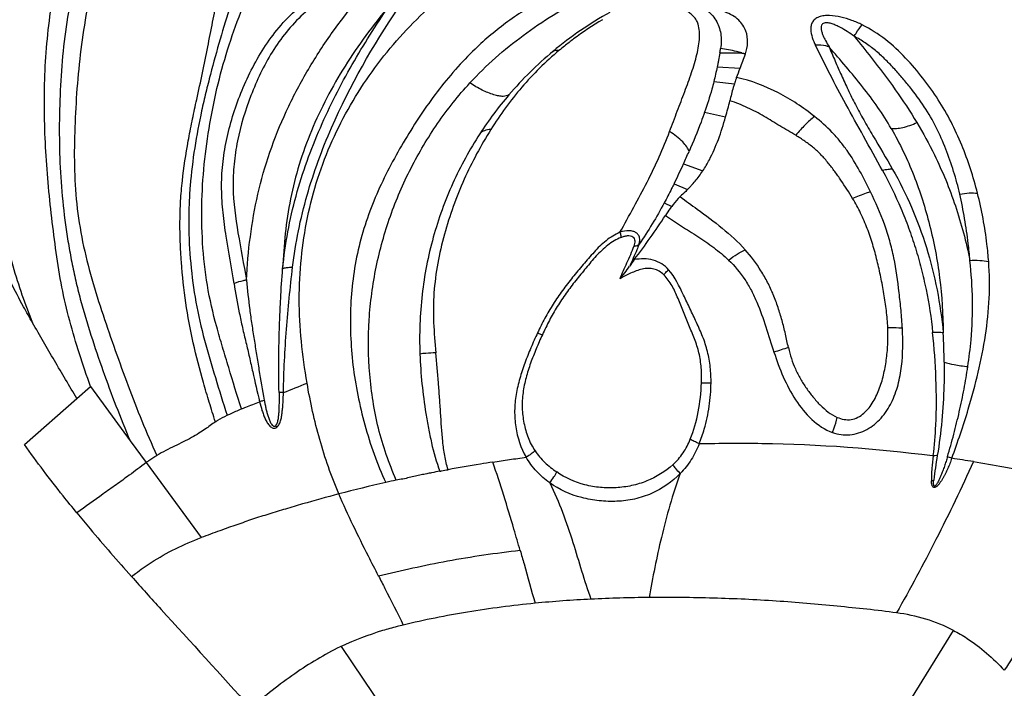
# Model space of a CAD drawing. Units: millimetres. Extents: x 0 to 297, y 0 to 210.
# Drawn here: x 54 to 79, y 146 to 164 of the extents above; entities that cross this region are included whole.
import ezdxf

# ---------------------------------------------------------------- set-up
doc = ezdxf.new("R2010")
doc.units = ezdxf.units.MM
doc.header["$LTSCALE"] = 16.335
doc.layers.get('0').update_dxf_attribs({"linetype": 'CONTINUOUS'})

msp = doc.modelspace()

# ---------------------------------------------------------------- linework, layer by layer
at = {"color": 7, "linetype": 'Continuous'}
for p, q in [((71.5381, 162.6958), (72.1019, 162.6916)), ((72.1416, 162.6804), (72.1018, 162.6807)), ((71.4693, 162.3313), (72.0612, 162.3014)), ((71.3843, 161.9577), (71.9129, 161.901)), ((58.0854, 161.4339), (58.0996, 161.4983)), ((71.147, 161.17), (71.6873, 161.0466)), ((70.6044, 159.8419), (71.1008, 159.664)), ((70.3614, 159.3283), (70.7096, 159.1859)), ((70.3617, 159.3282), (70.3695, 159.3441)), ((70.1101, 158.8396), (70.301, 158.7494)), ((55.0209, 153.814), (55.3723, 154.1218)), ((55.3723, 154.122), (56.3903, 152.7336)), ((53.6754, 152.635), (55.0209, 153.8141)), ((56.3903, 152.7336), (56.8014, 152.1725)), ((77.0214, 152.3475), (77.0026, 152.35)), ((56.8014, 152.1725), (58.2138, 150.2461)), ((56.4245, 149.246), (56.527, 149.3241)), ((74.2418, 142.5395), (77.5403, 147.8623)), ((61.8139, 147.4524), (64.9451, 142.7863))]:
    msp.add_line(p, q, dxfattribs=at)
for centre, radius, start, end in [((73.2948, 155.4891), 9.4327, 119.06112, 129.83824), ((73.3817, 155.3854), 9.5679, 129.84005, 139.35635), ((73.2153, 155.7528), 9.0983, 128.53527, 129.67835), ((52.1698, 166.0705), 19.6601, 350.11609, 350.44891), ((53.9669, 169.1243), 19.3379, 339.33952, 340.48663), ((53.8564, 169.1665), 19.4562, 338.57555, 339.33808), ((73.2337, 155.5114), 9.3736, 139.3515, 147.0111), ((63.0976, 163.5009), 8.9335, 344.05393, 346.80011), ((49.6455, 169.3584), 23.0187, 335.5794, 336.44799), ((54.2493, 167.2712), 17.9638, 333.81426, 335.57041), ((53.9044, 169.123), 19.3928, 322.74614, 326.84884), ((71.763, 155.5505), 3.038, 142.86235, 146.75041), ((59.8163, 154.542), 17.4869, 0.6945, 3.15054), ((94.1774, 87.6762), 70.6051, 107.200075, 107.51394), ((46.3193, 189.9303), 38.5912, 291.28293, 292.25362), ((60.2618, 139.0468), 14.9243, 89.75028, 90.18618), ((60.815, 153.4718), 0.7679, 206.75022, 210.76262), ((69.9699, 132.2317), 21.4166, 69.42167, 69.73817), ((72.4145, 117.2404), 35.4081, 80.83882, 81.74637), ((71.4828, 114.1778), 38.4403, 102.81835, 104.66419), ((71.6181, 113.6077), 39.0261, 102.41644, 102.82624), ((76.5543, 153.1423), 1.4973, 286.29244, 288.64468), ((69.9529, 113.8492), 34.8579, 90.3845, 92.83658), ((65.7726, 138.1031), 10.1769, 103.45116, 104.3815), ((64.6154, 141.4719), 6.6042, 115.10273, 115.36718)]:
    msp.add_arc(centre, radius, start, end, dxfattribs=at)
for points, knots in [([(59.2458, 153.5488), (59.1343, 153.9024), (58.975, 154.4327), (58.7622, 155.1367), (58.559, 155.8354), (58.3494, 156.7228), (58.2352, 157.8103), (58.2181, 158.8957), (58.2954, 159.9639), (58.4492, 161.008), (58.6689, 162.0283), (58.9581, 163.0203), (59.3183, 163.9783), (59.741, 164.9065), (60.3618, 166.1435), (61.2052, 167.7002), (61.8913, 168.9537), (62.2505, 169.5828)], [0, 0, 0, 0, 0.065333, 0.0975892, 0.1296192, 0.1935836, 0.2579671, 0.3219114, 0.384682, 0.4465013, 0.5077811, 0.5684817, 0.6284339, 0.6879942, 0.7481624, 0.8723228, 1, 1, 1, 1]), ([(52.3634, 161.6107), (52.355, 162.2194), (52.4043, 163.4414), (52.6783, 165.2625), (53.1453, 167.0479), (53.5724, 168.2039), (53.804, 168.7712)], [0, 0, 0, 0, 0.2483749, 0.4978302, 0.7500066, 1, 1, 1, 1]), ([(54.4414, 168.7488), (54.2965, 168.4523), (54.081, 168.0157), (53.8056, 167.4378), (53.5566, 166.8846), (53.3068, 166.1882), (53.0009, 165.0808), (52.7683, 163.6887), (52.676, 162.0156), (52.7437, 160.3645), (52.9778, 158.7602), (53.35, 157.2229), (53.6875, 156.2358), (53.8839, 155.7582)], [0, 0, 0, 0, 0.073668, 0.1087164, 0.1429459, 0.2090768, 0.2736573, 0.3992763, 0.5233037, 0.6472308, 0.7675983, 0.8846918, 1, 1, 1, 1]), ([(55.3725, 154.1219), (55.2723, 154.4008), (55.082, 154.9613), (54.83, 155.8127), (54.624, 156.6801), (54.4873, 157.5662), (54.3724, 158.4616), (54.2775, 159.3652), (54.2112, 160.2773), (54.1794, 161.1977), (54.1908, 162.1238), (54.2522, 163.0517), (54.3719, 163.9756), (54.5517, 164.8893), (54.7815, 165.7903), (55.0431, 166.6803), (55.3568, 167.5466), (55.6309, 168.0945), (55.7832, 168.3558)], [0, 0, 0, 0, 0.0608134, 0.12147, 0.1822095, 0.2436166, 0.3054015, 0.3675114, 0.4300695, 0.4930848, 0.5564764, 0.6201058, 0.6838535, 0.7475481, 0.811117, 0.8746537, 0.9379171, 1, 1, 1, 1]), ([(60.2017, 168.2754), (60.1312, 167.9681), (59.9894, 167.3613), (59.8097, 166.6091), (59.6533, 166.0234), (59.4836, 165.4555), (59.2471, 164.7553), (58.9619, 163.9083), (58.6943, 163.0363), (58.4896, 162.2888), (58.3325, 161.6763), (58.1875, 161.0498), (58.0366, 160.2534), (57.9375, 159.444), (57.8979, 158.7874), (57.889, 158.122), (57.9324, 157.2872), (58.0603, 156.2915), (58.2889, 155.3138), (58.5774, 154.3503), (58.7756, 153.7081), (58.8809, 153.3873)], [0, 0, 0, 0, 0.0617984, 0.1221084, 0.1515424, 0.1806044, 0.2382412, 0.2963478, 0.3557468, 0.4169613, 0.4482167, 0.4796527, 0.5429678, 0.606964, 0.6392902, 0.6718353, 0.7373298, 0.8029277, 0.868294, 0.933834, 1, 1, 1, 1]), ([(56.092, 168.0617), (55.9419, 167.7649), (55.6765, 167.1492), (55.3669, 166.1924), (55.104, 165.2184), (54.8822, 164.2335), (54.7159, 163.2373), (54.6136, 162.2349), (54.5684, 161.2349), (54.5665, 160.2416), (54.6139, 159.256), (54.7011, 158.4413), (54.8003, 157.7956), (54.8871, 157.3156), (54.9882, 156.8405), (55.1456, 156.2159), (55.3774, 155.4464), (55.6853, 154.5328), (56.0206, 153.6273), (56.2626, 153.03), (56.3901, 152.7336)], [0, 0, 0, 0, 0.0631062, 0.1269244, 0.1906941, 0.2544916, 0.318439, 0.3822167, 0.4455666, 0.5083368, 0.5706342, 0.6327252, 0.6637091, 0.6945802, 0.7252876, 0.7558541, 0.8167877, 0.8777368, 0.9387695, 1, 1, 1, 1]), ([(56.3745, 167.6773), (56.2402, 167.3674), (56.0021, 166.7327), (55.7126, 165.7594), (55.472, 164.7734), (55.2683, 163.7809), (55.1127, 162.782), (55.0171, 161.7807), (54.9622, 160.785), (54.9461, 159.7959), (55.0018, 158.8117), (55.1547, 157.84), (55.3931, 156.8902), (55.6878, 155.9636), (56.0061, 155.0513), (56.3345, 154.1446), (56.6826, 153.2427), (56.9399, 152.6503), (57.0777, 152.3571)], [0, 0, 0, 0, 0.0639559, 0.1281818, 0.1922086, 0.2560943, 0.3200038, 0.383539, 0.446477, 0.5088115, 0.5707926, 0.6328911, 0.6947723, 0.7560622, 0.8169504, 0.877753, 0.9386566, 1, 1, 1, 1]), ([(58.0997, 161.4984), (58.15, 161.7266), (58.2471, 162.175), (58.3815, 162.8372), (58.5094, 163.4774), (58.6245, 164.1028), (58.7161, 164.7281), (58.7544, 165.3763), (58.7124, 166.0592), (58.6636, 166.5271), (58.6405, 166.7693)], [0, 0, 0, 0, 0.1314935, 0.2580167, 0.3800658, 0.4987024, 0.6157059, 0.7353401, 0.8631546, 1, 1, 1, 1]), ([(60.9342, 154.2135), (60.8721, 154.5696), (60.7724, 155.2838), (60.716, 156.3585), (60.769, 157.4226), (60.9269, 158.4645), (61.1917, 159.4751), (61.5644, 160.4425), (62.0343, 161.3585), (62.5888, 162.2177), (63.2199, 163.0136), (63.9238, 163.7384), (64.6943, 164.3908), (65.5239, 164.9767), (66.4162, 165.4893), (67.1978, 165.8675), (67.8422, 166.1565), (68.5047, 166.4418), (69.0113, 166.6402), (69.355, 166.7587)], [0, 0, 0, 0, 0.0650409, 0.1296125, 0.1933401, 0.2563897, 0.3189095, 0.3809273, 0.4425458, 0.5038126, 0.5646361, 0.6250037, 0.6853008, 0.7460323, 0.8074923, 0.870224, 0.9021939, 0.9345716, 1, 1, 1, 1]), ([(59.0589, 156.7678), (58.9954, 157.1736), (58.8796, 157.7776), (58.769, 158.5904), (58.7278, 159.2067), (58.7559, 159.8292), (58.8867, 160.6591), (59.2049, 161.6794), (59.6872, 162.6471), (60.2043, 163.3553), (60.8211, 163.996), (61.7568, 164.6035), (62.5659, 164.9523), (62.9704, 165.1182)], [0, 0, 0, 0, 0.1203083, 0.180076, 0.240199, 0.3009495, 0.3621893, 0.485865, 0.6124413, 0.6769121, 0.7420664, 0.871941, 1, 1, 1, 1]), ([(63.054, 164.955), (62.2675, 164.6277), (61.2627, 164.1727), (60.3912, 163.2369), (59.9109, 162.552), (59.467, 161.6164), (59.1698, 160.6364), (59.0485, 159.8419), (59.0153, 159.0484), (59.1489, 158.0494), (59.3098, 157.2607), (59.3771, 156.8557)], [0, 0, 0, 0, 0.2585506, 0.3225477, 0.3861164, 0.5118847, 0.6349774, 0.6955634, 0.7554394, 0.8754005, 1, 1, 1, 1]), ([(59.3772, 156.8557), (59.3919, 157.2291), (59.4622, 157.9702), (59.6531, 159.0711), (59.9608, 160.1507), (60.3863, 161.2027), (60.9175, 162.2192), (61.7547, 163.5154), (62.5083, 164.4056), (63.054, 164.955)], [0, 0, 0, 0, 0.1230905, 0.2448537, 0.3676541, 0.4921506, 0.6180758, 0.7449002, 1, 1, 1, 1]), ([(69.1682, 164.8597), (68.7962, 164.7699), (68.0659, 164.5569), (67.028, 164.1053), (66.078, 163.5215), (65.5145, 163.0454), (65.2509, 162.7925)], [0, 0, 0, 0, 0.2562163, 0.5080554, 0.755477, 1, 1, 1, 1]), ([(65.1177, 161.9197), (65.3258, 162.1453), (65.7632, 162.5771), (66.723, 163.3456), (67.509, 163.8369), (68.0572, 164.1159)], [0, 0, 0, 0, 0.2497814, 0.4992807, 1, 1, 1, 1]), ([(70.8168, 163.9546), (70.9474, 163.9302), (71.1948, 163.8328), (71.4598, 163.5469), (71.5839, 163.1868), (71.5784, 162.9336), (71.5574, 162.8084)], [0, 0, 0, 0, 0.2631632, 0.508178, 0.7485964, 1, 1, 1, 1]), ([(63.0317, 163.8833), (62.6234, 163.4004), (62.0589, 162.6356), (61.4312, 161.545), (61.034, 160.7007), (60.7187, 159.8351), (60.4216, 158.6585), (60.3335, 157.7531), (60.3073, 157.1509)], [0, 0, 0, 0, 0.2561443, 0.3833105, 0.509291, 0.633579, 0.7558706, 1, 1, 1, 1]), ([(60.3073, 157.1509), (60.3418, 157.4668), (60.4266, 158.0948), (60.6381, 159.0177), (60.9227, 159.9112), (61.3777, 161.0524), (62.0598, 162.3933), (62.6996, 163.4007), (63.0317, 163.8833)], [0, 0, 0, 0, 0.1298796, 0.2587303, 0.3864565, 0.51279, 0.7605603, 1, 1, 1, 1]), ([(60.5632, 157.193), (60.6356, 157.8159), (60.8873, 159.0391), (61.7261, 161.3152), (62.6272, 162.8805), (63.2843, 163.8581)], [0, 0, 0, 0, 0.2591435, 0.5132242, 1, 1, 1, 1]), ([(70.2478, 160.6736), (70.3127, 160.8477), (70.442, 161.1898), (70.6367, 161.6916), (70.8131, 162.1751), (70.9528, 162.6363), (71.0215, 163.0095), (71.0171, 163.2895), (70.979, 163.4503), (70.9198, 163.5646), (70.8584, 163.6423), (70.78, 163.7103), (70.687, 163.77), (70.5775, 163.8143), (70.4564, 163.8456), (70.3509, 163.8703), (70.2644, 163.8946), (70.2177, 163.8964), (70.1948, 163.8925)], [0, 0, 0, 0, 0.144558, 0.2847213, 0.4189555, 0.5449741, 0.6597893, 0.7122967, 0.762036, 0.7866999, 0.8119642, 0.8386263, 0.8671338, 0.8975576, 0.9301149, 0.9644025, 0.9819483, 1, 1, 1, 1]), ([(72.1942, 162.6649), (72.2271, 162.7579), (72.2696, 162.9553), (72.2258, 163.2703), (72.0276, 163.5704), (71.8022, 163.6947), (71.6733, 163.7371)], [0, 0, 0, 0, 0.2212917, 0.4456711, 0.6955107, 1, 1, 1, 1]), ([(68.5238, 163.5452), (68.269, 163.3919), (67.9381, 163.1727), (67.6243, 162.9311), (67.5471, 162.8697)], [0, 0, 0, 0, 0.7508895, 1, 1, 1, 1]), ([(75.1973, 163.4129), (75.1099, 163.4565), (74.9292, 163.5334), (74.6481, 163.6185), (74.4068, 163.6575), (74.2175, 163.6522), (74.0889, 163.6234), (73.9832, 163.5659), (73.911, 163.4836), (73.8768, 163.3874), (73.8691, 163.2532), (73.9085, 163.0827), (73.9638, 162.954), (73.9957, 162.8895)], [0, 0, 0, 0, 0.1470882, 0.2949792, 0.4417784, 0.5127606, 0.5791215, 0.6384107, 0.6909407, 0.7401721, 0.7893155, 0.8915243, 1, 1, 1, 1]), ([(74.9879, 163.1184), (74.9308, 163.1614), (74.813, 163.2438), (74.6576, 163.3352), (74.5271, 163.3987), (74.4255, 163.4388), (74.3377, 163.4622), (74.2672, 163.468), (74.2178, 163.463), (74.1762, 163.4431), (74.1418, 163.3991), (74.1344, 163.3295), (74.1496, 163.249), (74.1769, 163.1678), (74.212, 163.0871), (74.2663, 162.9793), (74.3124, 162.9004), (74.3445, 162.8482)], [0, 0, 0, 0, 0.1380434, 0.2774615, 0.3477168, 0.418196, 0.4882111, 0.5222776, 0.5543945, 0.5829976, 0.6087033, 0.6587829, 0.7117126, 0.7669167, 0.8236997, 0.8816269, 1, 1, 1, 1]), ([(74.9878, 163.1183), (75.0057, 163.147), (75.0708, 163.2484), (75.1409, 163.3469), (75.1973, 163.4129)], [0, 0, 0, 0, 0.2798339, 1, 1, 1, 1]), ([(78.1586, 159.0894), (78.1039, 159.2999), (77.9849, 159.7181), (77.7594, 160.3308), (77.486, 160.9268), (77.1535, 161.5007), (76.7611, 162.0489), (76.3178, 162.5736), (75.806, 163.0516), (75.4081, 163.3066), (75.1973, 163.4129)], [0, 0, 0, 0, 0.1211971, 0.2421278, 0.3634717, 0.4861636, 0.6111126, 0.7386775, 0.8684558, 1, 1, 1, 1]), ([(74.9878, 163.1183), (75.1357, 162.9392), (75.4975, 162.4897), (76.0496, 161.7613), (76.4252, 161.192), (76.6, 160.9042)], [0, 0, 0, 0, 0.2541811, 0.6315241, 1, 1, 1, 1]), ([(77.7077, 159.0647), (77.659, 159.2616), (77.5528, 159.6522), (77.3505, 160.2246), (77.1067, 160.7838), (76.7963, 161.3189), (76.4867, 161.7391), (76.2172, 162.0653), (76.0045, 162.3063), (75.7793, 162.5386), (75.5368, 162.7566), (75.2737, 162.9532), (75.0858, 163.0678), (74.9878, 163.1183)], [0, 0, 0, 0, 0.1213859, 0.2420401, 0.3630977, 0.4859252, 0.6113843, 0.6750391, 0.7391399, 0.8036545, 0.8686112, 0.9340508, 1, 1, 1, 1]), ([(65.2509, 162.7925), (64.8978, 162.4542), (64.2499, 161.7101), (63.5697, 160.6829), (63.0818, 159.8212), (62.7514, 159.1502), (62.4717, 158.4522), (62.185, 157.4833), (62.0448, 156.4697), (62.0443, 155.4463), (62.1028, 154.6717), (62.2297, 153.9008), (62.4682, 152.8816), (62.7336, 152.1363), (62.9544, 151.6602)], [0, 0, 0, 0, 0.1207333, 0.2424334, 0.3036516, 0.3651563, 0.4269675, 0.4890863, 0.6143096, 0.6777337, 0.7416178, 0.8058566, 0.8704186, 1, 1, 1, 1]), ([(67.4063, 162.7551), (67.0629, 162.4674), (66.4225, 161.8339), (65.8951, 161.1049), (65.6571, 160.7253)], [0, 0, 0, 0, 0.4999919, 1, 1, 1, 1]), ([(67.252, 162.732), (67.2701, 162.7471), (67.323, 162.7667), (67.3771, 162.7611), (67.4062, 162.7552)], [0, 0, 0, 0, 0.4421546, 1, 1, 1, 1]), ([(71.5363, 162.6854), (71.526, 162.6265), (71.5101, 162.5379), (71.4872, 162.42), (71.476, 162.3607), (71.4693, 162.3313)], [0, 0, 0, 0, 0.4980851, 0.7488274, 1, 1, 1, 1]), ([(72.1019, 162.6916), (72.0567, 162.704), (71.8771, 162.7513), (71.6947, 162.7878), (71.5573, 162.8083)], [0, 0, 0, 0, 0.2521836, 1, 1, 1, 1]), ([(72.1942, 162.665), (72.1901, 162.6676), (72.1799, 162.6742), (72.1606, 162.6705), (72.1475, 162.6765), (72.1416, 162.6804)], [0, 0, 0, 0, 0.2636146, 0.6202964, 1, 1, 1, 1]), ([(74.3442, 162.8479), (74.3185, 162.8576), (74.2057, 162.8913), (74.0855, 162.8972), (73.9957, 162.8895)], [0, 0, 0, 0, 0.2331, 1, 1, 1, 1]), ([(75.7208, 159.6692), (75.5538, 159.963), (75.2468, 160.5362), (74.7817, 161.3508), (74.3725, 162.13), (74.1167, 162.637), (73.9957, 162.8895)], [0, 0, 0, 0, 0.2774439, 0.5337915, 0.7701477, 1, 1, 1, 1]), ([(75.9406, 160.7523), (75.8337, 160.9373), (75.602, 161.3032), (75.2081, 161.8272), (74.7823, 162.3392), (74.4903, 162.6776), (74.3442, 162.8479)], [0, 0, 0, 0, 0.2429462, 0.4917638, 0.7448721, 1, 1, 1, 1]), ([(74.3442, 162.8479), (74.395, 162.7261), (74.4996, 162.4822), (74.6603, 162.1139), (74.833, 161.7409), (75.0205, 161.3573), (75.2357, 160.964), (75.5602, 160.4127), (75.8118, 159.9914), (75.9757, 159.7017)], [0, 0, 0, 0, 0.1116012, 0.224342, 0.3397046, 0.4591051, 0.5852646, 0.7185561, 1, 1, 1, 1]), ([(71.4693, 162.3313), (71.4566, 162.2689), (71.4294, 162.1441), (71.4007, 162.0197), (71.3843, 161.9577)], [0, 0, 0, 0, 0.49813, 1, 1, 1, 1]), ([(63.2268, 151.7212), (63.132, 151.937), (62.9587, 152.3759), (62.758, 153.0537), (62.6198, 153.7449), (62.5105, 154.671), (62.4959, 155.8298), (62.6497, 156.9713), (62.8636, 157.8562), (63.1332, 158.7155), (63.4892, 159.5413), (63.9227, 160.3219), (64.4013, 161.0704), (64.8154, 161.5954), (65.1177, 161.9197)], [0, 0, 0, 0, 0.0645893, 0.1291604, 0.1934844, 0.2575147, 0.3845508, 0.5099188, 0.572059, 0.6338923, 0.7565955, 0.8176124, 0.8784799, 1, 1, 1, 1]), ([(66.1209, 161.6183), (66.08, 161.5869), (65.9854, 161.5707), (65.8549, 161.5851), (65.6707, 161.6311), (65.4185, 161.7395), (65.2198, 161.8542), (65.1177, 161.9197)], [0, 0, 0, 0, 0.1424395, 0.2437613, 0.3663505, 0.6646247, 1, 1, 1, 1]), ([(71.3843, 161.9575), (71.3679, 161.8919), (71.2981, 161.6267), (71.2154, 161.365), (71.1472, 161.1699)], [0, 0, 0, 0, 0.2465728, 1, 1, 1, 1]), ([(71.9129, 161.9012), (71.9023, 161.8678), (71.8586, 161.7223), (71.8216, 161.5749), (71.795, 161.4612)], [0, 0, 0, 0, 0.2307373, 1, 1, 1, 1]), ([(71.9682, 162.0597), (71.9634, 162.0475), (71.9435, 161.9951), (71.9258, 161.942), (71.9129, 161.9012)], [0, 0, 0, 0, 0.234625, 1, 1, 1, 1]), ([(73.9687, 161.0592), (73.6802, 161.2899), (73.0521, 161.7094), (72.3404, 161.9781), (71.9682, 162.0597)], [0, 0, 0, 0, 0.4921807, 1, 1, 1, 1]), ([(58.5794, 153.2186), (58.5248, 153.3855), (58.4206, 153.7207), (58.2207, 154.3929), (57.9987, 155.2403), (57.8034, 156.2728), (57.714, 157.1436), (57.6745, 157.842), (57.6648, 158.3665), (57.6822, 158.8895), (57.7426, 159.5799), (57.8474, 160.2617), (57.9766, 160.9349), (58.0489, 161.2679), (58.0854, 161.4339)], [0, 0, 0, 0, 0.0630697, 0.1260669, 0.2518855, 0.3775299, 0.5030944, 0.5659533, 0.6287816, 0.6914296, 0.7538097, 0.8776036, 0.9389646, 1, 1, 1, 1]), ([(73.4905, 160.5766), (73.3539, 160.6569), (73.15, 160.7782), (72.8783, 160.9401), (72.6745, 161.061), (72.4682, 161.1803), (72.2531, 161.2887), (72.0288, 161.3843), (71.8741, 161.4384), (71.795, 161.4612)], [0, 0, 0, 0, 0.2478303, 0.3712513, 0.494711, 0.6187164, 0.7440152, 0.8711706, 1, 1, 1, 1]), ([(71.1472, 161.1699), (71.1177, 161.0854), (70.9939, 160.7452), (70.8556, 160.4103), (70.7467, 160.1605)], [0, 0, 0, 0, 0.2473118, 1, 1, 1, 1]), ([(71.1008, 159.664), (71.1618, 159.7565), (71.3143, 160.0163), (71.5131, 160.4792), (71.6319, 160.8527), (71.6873, 161.0466)], [0, 0, 0, 0, 0.2206, 0.5985034, 1, 1, 1, 1]), ([(73.9687, 161.0592), (73.8846, 160.9936), (73.717, 160.8398), (73.5662, 160.67), (73.4905, 160.5766)], [0, 0, 0, 0, 0.4701216, 1, 1, 1, 1]), ([(75.4099, 159.1234), (75.3218, 159.3077), (75.1363, 159.67), (74.8707, 160.1036), (74.6277, 160.4275), (74.3588, 160.7316), (74.13, 160.9351), (73.9687, 161.0592)], [0, 0, 0, 0, 0.2514682, 0.5006982, 0.6249092, 0.7494536, 1, 1, 1, 1]), ([(75.9406, 160.7523), (75.9854, 160.747), (76.0858, 160.7483), (76.3106, 160.7867), (76.4836, 160.8508), (76.6, 160.9042)], [0, 0, 0, 0, 0.1978303, 0.4375518, 1, 1, 1, 1]), ([(76.6, 160.9042), (76.7629, 160.6348), (77.0236, 160.1489), (77.3487, 159.4307), (77.5981, 158.7618), (77.8049, 158.0715), (77.9145, 157.601), (77.9612, 157.3629)], [0, 0, 0, 0, 0.2477554, 0.4332651, 0.6201404, 0.8090621, 1, 1, 1, 1]), ([(65.657, 160.7253), (65.3983, 160.3165), (64.9313, 159.4459), (64.509, 158.2761), (64.2796, 157.2916), (64.179, 156.5321), (64.1738, 155.7613), (64.2184, 155.2487), (64.2414, 154.9905)], [0, 0, 0, 0, 0.2409467, 0.4901774, 0.6169535, 0.7438698, 0.8708815, 1, 1, 1, 1]), ([(65.657, 160.7253), (65.6002, 160.7238), (65.4948, 160.7091), (65.4026, 160.6507), (65.3714, 160.6151)], [0, 0, 0, 0, 0.5454145, 1, 1, 1, 1]), ([(68.9733, 158.0859), (69.093, 158.3009), (69.3275, 158.7299), (69.6726, 159.3702), (69.9858, 160.0149), (70.1637, 160.4541), (70.2478, 160.6736)], [0, 0, 0, 0, 0.2556946, 0.5079427, 0.7557292, 1, 1, 1, 1]), ([(70.7471, 160.1614), (70.7356, 160.2024), (70.6886, 160.2911), (70.5305, 160.4753), (70.3684, 160.5959), (70.2478, 160.6736)], [0, 0, 0, 0, 0.1758447, 0.4071925, 1, 1, 1, 1]), ([(75.9406, 160.7523), (76.1624, 160.3662), (76.548, 159.5571), (76.957, 158.2652), (77.2158, 156.9076), (77.2738, 155.9752), (77.2768, 155.5031)], [0, 0, 0, 0, 0.2441058, 0.4893149, 0.7411273, 1, 1, 1, 1]), ([(65.3714, 160.6151), (65.1091, 160.2103), (64.6419, 159.351), (64.1383, 157.9606), (63.8483, 156.4821), (63.8155, 155.4693), (63.8319, 154.9604)], [0, 0, 0, 0, 0.2432755, 0.4911189, 0.7431555, 1, 1, 1, 1]), ([(74.9486, 158.9533), (74.8537, 159.1122), (74.7063, 159.3468), (74.4926, 159.6467), (74.3264, 159.865), (74.1476, 160.0732), (73.9465, 160.2619), (73.7242, 160.4269), (73.5695, 160.5282), (73.4905, 160.5766)], [0, 0, 0, 0, 0.2514926, 0.3762329, 0.5002991, 0.6242778, 0.7487243, 0.8741199, 1, 1, 1, 1]), ([(70.7096, 159.1859), (70.7255, 159.2019), (70.759, 159.2339), (70.8234, 159.3049), (70.9449, 159.4425), (71.04, 159.5716), (71.1008, 159.6637)], [0, 0, 0, 0, 0.1091806, 0.2247236, 0.4646911, 1, 1, 1, 1]), ([(75.9757, 159.7017), (75.9373, 159.7058), (75.8504, 159.7012), (75.7663, 159.6824), (75.7208, 159.6692)], [0, 0, 0, 0, 0.4493401, 1, 1, 1, 1]), ([(75.7208, 159.6692), (75.889, 159.354), (76.1243, 158.869), (76.3929, 158.2006), (76.5675, 157.6834), (76.715, 157.1546), (76.8827, 156.4351), (76.9678, 155.8847), (77.0055, 155.515)], [0, 0, 0, 0, 0.2449498, 0.3690066, 0.4936555, 0.6190034, 0.7452407, 1, 1, 1, 1]), ([(75.9757, 159.7017), (76.1567, 159.3874), (76.4823, 158.7325), (76.9949, 157.3477), (77.2075, 156.2451), (77.2767, 155.5031)], [0, 0, 0, 0, 0.2459123, 0.4946365, 1, 1, 1, 1]), ([(70.3614, 159.3283), (70.3412, 159.2876), (70.2596, 159.1235), (70.1748, 158.9611), (70.1101, 158.8396)], [0, 0, 0, 0, 0.2483441, 1, 1, 1, 1]), ([(70.7091, 159.1848), (70.6933, 159.169), (70.6311, 159.1066), (70.5666, 159.0466), (70.5184, 159.002)], [0, 0, 0, 0, 0.2537555, 1, 1, 1, 1]), ([(75.4099, 159.1234), (75.3727, 159.1128), (75.216, 159.0643), (75.063, 159.0043), (74.9486, 158.9533)], [0, 0, 0, 0, 0.2362072, 1, 1, 1, 1]), ([(76.2275, 155.6178), (76.2195, 155.7716), (76.1947, 156.0776), (76.1311, 156.6827), (76.0498, 157.2829), (75.9086, 157.8691), (75.7228, 158.4405), (75.5433, 158.8548), (75.4099, 159.1234)], [0, 0, 0, 0, 0.1274205, 0.2537866, 0.5033661, 0.6275881, 0.751934, 1, 1, 1, 1]), ([(70.5184, 159.002), (70.5009, 158.9858), (70.4223, 158.9071), (70.353, 158.8196), (70.301, 158.7494)], [0, 0, 0, 0, 0.2144732, 1, 1, 1, 1]), ([(70.5184, 159.002), (70.6625, 158.8921), (71.0279, 158.6279), (71.6071, 158.2015), (72.0084, 157.8389), (72.188, 157.6391)], [0, 0, 0, 0, 0.2520051, 0.6265562, 1, 1, 1, 1]), ([(75.8525, 155.635), (75.8469, 155.7821), (75.8225, 156.0747), (75.7559, 156.5077), (75.6757, 156.9346), (75.5821, 157.3563), (75.4705, 157.7729), (75.3327, 158.1819), (75.1619, 158.5783), (75.0253, 158.8319), (74.9486, 158.9533)], [0, 0, 0, 0, 0.1272956, 0.2536469, 0.3786777, 0.5029327, 0.6271323, 0.7514527, 0.8758069, 1, 1, 1, 1]), ([(77.7077, 159.0647), (77.786, 159.0804), (77.9362, 159.1007), (78.0881, 159.0984), (78.1586, 159.0894)], [0, 0, 0, 0, 0.529364, 1, 1, 1, 1]), ([(77.9612, 157.3629), (77.9512, 157.5077), (77.9201, 157.8674), (77.8288, 158.4345), (77.7502, 158.8559), (77.7077, 159.0647)], [0, 0, 0, 0, 0.2529347, 0.6287349, 1, 1, 1, 1]), ([(78.4446, 157.3339), (78.4335, 157.4837), (78.3759, 158.0743), (78.2657, 158.6595), (78.1586, 159.0894)], [0, 0, 0, 0, 0.2532094, 1, 1, 1, 1]), ([(70.1101, 158.8396), (70.0107, 158.6588), (69.8063, 158.2981), (69.5808, 157.9501), (69.4635, 157.7781)], [0, 0, 0, 0, 0.4977772, 1, 1, 1, 1]), ([(70.301, 158.7494), (70.2878, 158.7316), (70.2326, 158.6557), (70.1799, 158.578), (70.1408, 158.5181)], [0, 0, 0, 0, 0.2367475, 1, 1, 1, 1]), ([(70.1408, 158.5181), (70.2747, 158.4227), (70.552, 158.2434), (70.9732, 157.9807), (71.3857, 157.7004), (71.6435, 157.4881), (71.7632, 157.3723)], [0, 0, 0, 0, 0.2479802, 0.4978628, 0.748842, 1, 1, 1, 1]), ([(69.4632, 157.7777), (69.472, 157.806), (69.4839, 157.8619), (69.4804, 157.9449), (69.4505, 158.0202), (69.3898, 158.0786), (69.3047, 158.1148), (69.1618, 158.132), (69.0476, 158.1114), (68.9733, 158.0859)], [0, 0, 0, 0, 0.117947, 0.2251299, 0.3263156, 0.4318439, 0.5512056, 0.6876729, 1, 1, 1, 1]), ([(68.9731, 158.0868), (68.8448, 158.0307), (68.664, 157.9168), (68.4521, 157.7312), (68.3063, 157.5766), (68.1675, 157.4163), (68.0291, 157.2557), (67.8925, 157.0935), (67.7563, 156.9306), (67.6231, 156.7649), (67.453, 156.5378), (67.254, 156.2448), (67.039, 155.8806), (66.9124, 155.6298), (66.8538, 155.503)], [0, 0, 0, 0, 0.1240247, 0.1867102, 0.2494456, 0.3120305, 0.3746245, 0.4372506, 0.4999297, 0.5627136, 0.6255896, 0.7512597, 0.8762782, 1, 1, 1, 1]), ([(68.9971, 157.9556), (68.8767, 157.9036), (68.6458, 157.7642), (68.3575, 157.4806), (68.1398, 157.2198), (67.9669, 157.0082), (67.8372, 156.8492), (67.7108, 156.6876), (67.59, 156.5216), (67.4742, 156.3519), (67.3626, 156.1795), (67.2565, 156.0037), (67.1262, 155.7631), (67.04, 155.577), (66.9795, 155.4544)], [0, 0, 0, 0, 0.1207228, 0.2449265, 0.3705168, 0.433437, 0.4963761, 0.5593157, 0.6222824, 0.6852927, 0.7483258, 0.8113055, 0.8741886, 1, 1, 1, 1]), ([(68.9733, 158.0859), (68.977, 158.074), (68.9888, 158.0314), (68.9968, 157.9874), (68.9971, 157.9556)], [0, 0, 0, 0, 0.2821618, 1, 1, 1, 1]), ([(68.9971, 157.9556), (69.025, 157.9675), (69.0805, 157.9869), (69.1633, 158.0027), (69.2393, 158.0011), (69.3036, 157.9766), (69.3432, 157.9261), (69.355, 157.8639), (69.3485, 157.797), (69.3354, 157.752), (69.327, 157.7291)], [0, 0, 0, 0, 0.1579768, 0.3056669, 0.4375723, 0.5503701, 0.6518073, 0.7568967, 0.8727469, 1, 1, 1, 1]), ([(69.327, 157.7291), (69.2745, 157.58), (69.1497, 157.3024), (69.0211, 157.0271), (68.9656, 156.8922)], [0, 0, 0, 0, 0.520045, 1, 1, 1, 1]), ([(69.4635, 157.7781), (69.4452, 157.7309), (69.3979, 157.6121), (69.3157, 157.4256), (69.2539, 157.2854), (69.2223, 157.2162)], [0, 0, 0, 0, 0.2484412, 0.6270733, 1, 1, 1, 1]), ([(69.327, 157.7291), (69.3404, 157.73), (69.3885, 157.7359), (69.4364, 157.7548), (69.4632, 157.7777)], [0, 0, 0, 0, 0.27574, 1, 1, 1, 1]), ([(71.7632, 157.3723), (71.8348, 157.4273), (71.9717, 157.5242), (72.1179, 157.6069), (72.188, 157.6391)], [0, 0, 0, 0, 0.5391925, 1, 1, 1, 1]), ([(73.2989, 155.1237), (73.2741, 155.2405), (73.2252, 155.4733), (73.1406, 155.8187), (73.0375, 156.1562), (72.9177, 156.4851), (72.7706, 156.7996), (72.5429, 157.1951), (72.3392, 157.4709), (72.188, 157.6391)], [0, 0, 0, 0, 0.1286031, 0.2562684, 0.3829923, 0.5085755, 0.6330028, 0.7563487, 1, 1, 1, 1]), ([(53.8839, 155.7582), (53.8049, 155.8956), (53.4952, 156.445), (53.2139, 157.0121), (53.0388, 157.4509)], [0, 0, 0, 0, 0.2511662, 1, 1, 1, 1]), ([(70.222, 157.1221), (70.1711, 157.181), (70.0504, 157.2858), (69.829, 157.3828), (69.5852, 157.4135), (69.4218, 157.3963), (69.3404, 157.3836)], [0, 0, 0, 0, 0.2427712, 0.4903245, 0.7430138, 1, 1, 1, 1]), ([(71.7632, 157.3723), (71.9206, 157.2214), (72.1323, 156.9668), (72.3547, 156.589), (72.5416, 156.1859), (72.7261, 155.655), (72.8585, 155.224), (72.9297, 155.0083)], [0, 0, 0, 0, 0.2452654, 0.3685979, 0.4926514, 0.7443839, 1, 1, 1, 1]), ([(77.4976, 152.2817), (77.5733, 152.4908), (77.7215, 152.9087), (77.9573, 153.6429), (78.1866, 154.484), (78.3765, 155.4345), (78.4771, 156.386), (78.4692, 157.0204), (78.4446, 157.3339)], [0, 0, 0, 0, 0.1288207, 0.2568474, 0.4466647, 0.6335876, 0.8178049, 1, 1, 1, 1]), ([(77.9088, 154.6382), (77.9437, 154.8669), (78.0515, 155.7706), (78.0426, 156.6894), (77.9611, 157.3631)], [0, 0, 0, 0, 0.2542373, 1, 1, 1, 1]), ([(77.9612, 157.3629), (78.0461, 157.368), (78.2082, 157.3688), (78.3695, 157.3498), (78.4446, 157.3339)], [0, 0, 0, 0, 0.5256013, 1, 1, 1, 1]), ([(60.2133, 153.971), (60.2093, 154.2395), (60.206, 154.6429), (60.2112, 155.1801), (60.2221, 155.5813), (60.2375, 155.9788), (60.2611, 156.5018), (60.2858, 156.8921), (60.3072, 157.151)], [0, 0, 0, 0, 0.2531338, 0.3802137, 0.5064564, 0.6313886, 0.7551888, 1, 1, 1, 1]), ([(60.3073, 157.1509), (60.3388, 157.1672), (60.4255, 157.1859), (60.5118, 157.192), (60.5632, 157.193)], [0, 0, 0, 0, 0.4083837, 1, 1, 1, 1]), ([(60.3268, 153.971), (60.3383, 154.5129), (60.3879, 155.5897), (60.5004, 156.6615), (60.5632, 157.193)], [0, 0, 0, 0, 0.5031901, 1, 1, 1, 1]), ([(68.9656, 156.8922), (69.0117, 156.9389), (69.101, 157.0445), (69.1823, 157.1561), (69.2218, 157.2166)], [0, 0, 0, 0, 0.4758192, 1, 1, 1, 1]), ([(70.1003, 156.9918), (70.0292, 157.0606), (69.896, 157.1465), (69.6932, 157.1662), (69.4886, 157.1328), (69.2438, 157.0386), (69.0572, 156.9436), (68.9656, 156.8922)], [0, 0, 0, 0, 0.241346, 0.3642392, 0.489464, 0.7437933, 1, 1, 1, 1]), ([(70.1004, 156.9917), (70.1087, 157.003), (70.1457, 157.0497), (70.1878, 157.0922), (70.222, 157.1221)], [0, 0, 0, 0, 0.2355555, 1, 1, 1, 1]), ([(71.3124, 154.2161), (71.3132, 154.3525), (71.3025, 154.6249), (71.2313, 155.0262), (71.1036, 155.4089), (70.9401, 155.771), (70.7712, 156.1242), (70.5543, 156.5837), (70.3876, 156.9333), (70.222, 157.1221)], [0, 0, 0, 0, 0.1300454, 0.2593332, 0.3873752, 0.5137268, 0.638081, 0.7604804, 1, 1, 1, 1]), ([(59.3772, 156.8557), (59.3485, 156.8514), (59.2401, 156.8315), (59.1332, 156.8004), (59.0587, 156.7677)], [0, 0, 0, 0, 0.2625322, 1, 1, 1, 1]), ([(59.3776, 156.8561), (59.4013, 156.6044), (59.4436, 156.2252), (59.5128, 155.7186), (59.5736, 155.3334), (59.6367, 154.9447), (59.7186, 154.4248), (59.7839, 154.0352), (59.8329, 153.7773)], [0, 0, 0, 0, 0.2436605, 0.3675764, 0.4927563, 0.6194322, 0.7470454, 1, 1, 1, 1]), ([(71.0654, 154.2206), (71.072, 154.3492), (71.0687, 154.6068), (71.0141, 154.9887), (70.8932, 155.3521), (70.7397, 155.6978), (70.6015, 156.0447), (70.4673, 156.3859), (70.3216, 156.7134), (70.1845, 156.9107), (70.1003, 156.9918)], [0, 0, 0, 0, 0.1295944, 0.2585587, 0.3864977, 0.5135576, 0.6392135, 0.762277, 0.8824086, 1, 1, 1, 1]), ([(59.0587, 156.7677), (59.0981, 156.5162), (59.1662, 156.1384), (59.2725, 155.6362), (59.3635, 155.2586), (59.454, 154.8801), (59.566, 154.3711), (59.6512, 153.9888), (59.7146, 153.7348)], [0, 0, 0, 0, 0.246081, 0.3708719, 0.4961765, 0.6214987, 0.7469671, 1, 1, 1, 1]), ([(55.0209, 153.8141), (54.8303, 154.1413), (54.4436, 154.7849), (54.0692, 155.4357), (53.8839, 155.7582)], [0, 0, 0, 0, 0.5044997, 1, 1, 1, 1]), ([(74.4342, 152.944), (74.5743, 152.8907), (74.8093, 152.8628), (75.1065, 152.9274), (75.32, 153.0186), (75.5156, 153.1486), (75.744, 153.3694), (75.9642, 153.7096), (76.1291, 154.1669), (76.2455, 154.8056), (76.2452, 155.2947), (76.2275, 155.6178)], [0, 0, 0, 0, 0.1183792, 0.1784059, 0.2391381, 0.3005937, 0.362829, 0.4889381, 0.6164308, 0.7444869, 1, 1, 1, 1]), ([(74.5529, 153.3339), (74.6093, 153.3102), (74.7265, 153.2726), (74.9131, 153.2658), (75.0909, 153.3279), (75.2435, 153.4383), (75.3752, 153.5759), (75.5205, 153.789), (75.6537, 154.0871), (75.7596, 154.4644), (75.8275, 154.8516), (75.8589, 155.2431), (75.8564, 155.5046), (75.8525, 155.635)], [0, 0, 0, 0, 0.0596428, 0.1189931, 0.1787105, 0.2394809, 0.3011888, 0.3636877, 0.4900563, 0.6174784, 0.7452091, 0.8728029, 1, 1, 1, 1]), ([(76.2275, 155.6178), (76.1977, 155.6204), (76.0729, 155.63), (75.9477, 155.6347), (75.8525, 155.6358)], [0, 0, 0, 0, 0.2390877, 1, 1, 1, 1]), ([(66.8547, 155.5026), (66.7961, 155.3756), (66.6809, 155.1206), (66.5257, 154.7302), (66.3941, 154.3313), (66.2928, 153.9234), (66.2559, 153.5049), (66.2931, 152.9521), (66.4253, 152.5465), (66.5638, 152.309)], [0, 0, 0, 0, 0.1256882, 0.2514431, 0.377255, 0.5029632, 0.6282306, 0.7529133, 1, 1, 1, 1]), ([(66.9795, 155.4544), (66.9502, 155.3957), (66.8973, 155.2754), (66.7961, 155.0331), (66.6736, 154.7284), (66.5521, 154.3531), (66.4729, 153.9671), (66.4481, 153.5741), (66.4977, 153.1865), (66.5976, 152.8106), (66.7189, 152.5807), (66.7905, 152.4738)], [0, 0, 0, 0, 0.0629532, 0.1258905, 0.2518203, 0.3777494, 0.5035353, 0.6288716, 0.753331, 0.8766377, 1, 1, 1, 1]), ([(66.8547, 155.5026), (66.8666, 155.4978), (66.9081, 155.4814), (66.9497, 155.4653), (66.9795, 155.4544)], [0, 0, 0, 0, 0.2888361, 1, 1, 1, 1]), ([(77.2767, 155.5031), (77.2386, 155.5087), (77.148, 155.5146), (77.0575, 155.5155), (77.0055, 155.515)], [0, 0, 0, 0, 0.4257097, 1, 1, 1, 1]), ([(77.0213, 152.3475), (77.0525, 152.609), (77.1079, 153.2677), (77.1045, 154.3269), (77.0468, 155.1198), (77.0055, 155.515)], [0, 0, 0, 0, 0.2489206, 0.6243705, 1, 1, 1, 1]), ([(73.2989, 155.1237), (73.3417, 154.937), (73.4293, 154.6611), (73.6035, 154.3206), (73.7569, 154.0813), (73.9274, 153.8571), (74.1691, 153.5831), (74.3874, 153.4046), (74.5529, 153.3339)], [0, 0, 0, 0, 0.2559476, 0.3836584, 0.5102341, 0.6354894, 0.7593723, 1, 1, 1, 1]), ([(64.2414, 154.9905), (64.1566, 154.9868), (64.02, 154.9792), (63.8833, 154.9687), (63.832, 154.9604)], [0, 0, 0, 0, 0.6204806, 1, 1, 1, 1]), ([(63.832, 154.9604), (63.8426, 154.705), (63.8776, 154.194), (63.9615, 153.5594), (64.0513, 153.0557), (64.153, 152.557), (64.2551, 152.1879), (64.3457, 151.9507)], [0, 0, 0, 0, 0.2503019, 0.5013512, 0.6265522, 0.7513362, 1, 1, 1, 1]), ([(64.5552, 151.9899), (64.5201, 152.1083), (64.4671, 152.349), (64.3986, 152.8384), (64.3739, 153.3356), (64.3382, 153.8377), (64.303, 154.3497), (64.2696, 154.7344), (64.2414, 154.9905)], [0, 0, 0, 0, 0.1226361, 0.2441994, 0.4903727, 0.6165988, 0.7440947, 1, 1, 1, 1]), ([(72.9297, 155.0083), (72.999, 154.7936), (73.1539, 154.3711), (73.4648, 153.778), (73.8702, 153.2617), (74.2371, 153.0162), (74.4342, 152.944)], [0, 0, 0, 0, 0.2571885, 0.5120873, 0.76063, 1, 1, 1, 1]), ([(77.3019, 154.7539), (77.3042, 154.5534), (77.2971, 153.7498), (77.2234, 152.9463), (77.1257, 152.3514)], [0, 0, 0, 0, 0.2496466, 1, 1, 1, 1]), ([(77.3019, 154.7539), (77.3845, 154.7239), (77.5866, 154.6779), (77.7909, 154.65), (77.9088, 154.6382)], [0, 0, 0, 0, 0.425935, 1, 1, 1, 1]), ([(77.3858, 152.3233), (77.4433, 152.5144), (77.5508, 152.8983), (77.6937, 153.477), (77.8162, 154.0565), (77.8804, 154.4446), (77.9088, 154.6382)], [0, 0, 0, 0, 0.2521257, 0.5033612, 0.7528384, 1, 1, 1, 1]), ([(61.7515, 151.3661), (61.5563, 151.8215), (61.2306, 152.7591), (61.0188, 153.7272), (60.934, 154.2134)], [0, 0, 0, 0, 0.5009707, 1, 1, 1, 1]), ([(70.7798, 152.7701), (70.8732, 152.9957), (71.0037, 153.4771), (71.0552, 153.9704), (71.0654, 154.2206)], [0, 0, 0, 0, 0.4937408, 1, 1, 1, 1]), ([(71.0087, 152.6585), (71.0581, 152.7813), (71.165, 153.0959), (71.2795, 153.6167), (71.3102, 154.0162), (71.3124, 154.2161)], [0, 0, 0, 0, 0.248973, 0.6239751, 1, 1, 1, 1]), ([(71.0654, 154.2206), (71.0811, 154.2212), (71.1634, 154.2222), (71.2458, 154.2194), (71.3124, 154.2161)], [0, 0, 0, 0, 0.1906512, 1, 1, 1, 1]), ([(60.2133, 153.9711), (60.2141, 153.8991), (60.2158, 153.7552), (60.2122, 153.5752), (60.2039, 153.4317), (60.1933, 153.3245), (60.174, 153.2212), (60.1504, 153.153), (60.1293, 153.1261)], [0, 0, 0, 0, 0.2519725, 0.5040569, 0.6300151, 0.7556406, 0.8802502, 1, 1, 1, 1]), ([(60.1551, 153.079), (60.182, 153.1018), (60.227, 153.1621), (60.2641, 153.2686), (60.2848, 153.3828), (60.299, 153.4993), (60.3115, 153.6166), (60.3217, 153.7739), (60.325, 153.8921), (60.3269, 153.971)], [0, 0, 0, 0, 0.1144025, 0.2367745, 0.3626634, 0.4896267, 0.6169512, 0.7445513, 1, 1, 1, 1]), ([(58.8811, 153.3873), (58.91, 153.4012), (59.0304, 153.4576), (59.1525, 153.5103), (59.2458, 153.5489)], [0, 0, 0, 0, 0.2410396, 1, 1, 1, 1]), ([(59.2458, 153.5489), (59.2838, 153.5646), (59.4396, 153.6279), (59.5962, 153.689), (59.7147, 153.7348)], [0, 0, 0, 0, 0.2446278, 1, 1, 1, 1]), ([(59.7147, 153.7348), (59.7238, 153.7385), (59.7628, 153.7536), (59.8024, 153.7673), (59.8329, 153.7772)], [0, 0, 0, 0, 0.234956, 1, 1, 1, 1]), ([(59.7147, 153.7348), (59.7333, 153.6598), (59.763, 153.5478), (59.8128, 153.402), (59.8567, 153.2967), (59.8994, 153.2124), (59.9412, 153.1511), (59.9851, 153.0968), (60.0449, 153.0577), (60.1123, 153.0536), (60.1428, 153.0684), (60.1551, 153.079)], [0, 0, 0, 0, 0.2634803, 0.3943855, 0.5242305, 0.6523394, 0.7151109, 0.7766465, 0.8905535, 0.9447402, 1, 1, 1, 1]), ([(59.8325, 153.7774), (59.8387, 153.744), (59.8516, 153.6774), (59.873, 153.578), (59.8967, 153.4794), (59.9239, 153.382), (59.9504, 153.3025), (59.9754, 153.2408), (59.9965, 153.1963), (60.0211, 153.1546), (60.0499, 153.1199), (60.0927, 153.0955), (60.1206, 153.1148), (60.1292, 153.1261)], [0, 0, 0, 0, 0.1296233, 0.2590776, 0.3882675, 0.5169978, 0.6449032, 0.7083213, 0.7711074, 0.8327478, 0.8919542, 0.9458296, 1, 1, 1, 1]), ([(58.5795, 153.2187), (58.6013, 153.2337), (58.698, 153.2965), (58.8008, 153.3493), (58.8809, 153.3873)], [0, 0, 0, 0, 0.2303536, 1, 1, 1, 1]), ([(74.4342, 152.944), (74.4465, 152.9761), (74.4928, 153.1039), (74.5306, 153.2348), (74.553, 153.3338)], [0, 0, 0, 0, 0.2530019, 1, 1, 1, 1]), ([(58.5796, 153.2187), (58.4908, 153.1566), (58.3529, 153.0526), (58.1482, 152.9175), (57.8892, 152.7686), (57.5235, 152.5931), (57.226, 152.4427), (57.0776, 152.3571)], [0, 0, 0, 0, 0.1873292, 0.2986569, 0.4239169, 0.703587, 1, 1, 1, 1]), ([(55.0199, 150.882), (54.9016, 151.026), (54.4384, 151.5986), (53.9931, 152.1859), (53.6754, 152.635)], [0, 0, 0, 0, 0.2530829, 1, 1, 1, 1]), ([(70.336, 152.121), (70.4322, 152.2104), (70.6058, 152.4124), (70.7295, 152.6477), (70.7797, 152.7701)], [0, 0, 0, 0, 0.4981186, 1, 1, 1, 1]), ([(71.0087, 152.6585), (70.9808, 152.5873), (70.9206, 152.4469), (70.8091, 152.2469), (70.6764, 152.0609), (70.575, 151.9471), (70.5204, 151.8943)], [0, 0, 0, 0, 0.250976, 0.5010481, 0.7507215, 1, 1, 1, 1]), ([(71.0087, 152.6585), (70.9641, 152.6764), (70.8863, 152.7106), (70.8106, 152.7499), (70.7797, 152.7701)], [0, 0, 0, 0, 0.5650748, 1, 1, 1, 1]), ([(71.0087, 152.6585), (71.5442, 152.6716), (73.5461, 152.6808), (75.549, 152.5404), (77.0026, 152.3501)], [0, 0, 0, 0, 0.2676041, 1, 1, 1, 1]), ([(56.8015, 152.1726), (56.8233, 152.1891), (56.9123, 152.255), (57.0055, 152.3154), (57.0777, 152.3571)], [0, 0, 0, 0, 0.2469899, 1, 1, 1, 1]), ([(65.7077, 152.1856), (65.8493, 152.2074), (66.1342, 152.2526), (66.4204, 152.2878), (66.5638, 152.309)], [0, 0, 0, 0, 0.49719, 1, 1, 1, 1]), ([(66.7905, 152.4738), (66.7603, 152.4454), (66.686, 152.3881), (66.6081, 152.3362), (66.5638, 152.309)], [0, 0, 0, 0, 0.44386, 1, 1, 1, 1]), ([(67.1679, 151.6501), (67.0483, 151.7406), (66.8203, 151.937), (66.6372, 152.1786), (66.5638, 152.309)], [0, 0, 0, 0, 0.500704, 1, 1, 1, 1]), ([(66.7905, 152.4738), (66.8268, 152.4198), (66.9046, 152.3153), (67.0406, 152.1746), (67.1883, 152.0464), (67.2929, 151.9675), (67.348, 151.9325)], [0, 0, 0, 0, 0.2495995, 0.4986935, 0.7493996, 1, 1, 1, 1]), ([(77.0214, 152.3475), (77.0089, 152.2397), (76.9892, 152.0787), (76.9737, 151.8644), (76.9715, 151.7578), (76.9743, 151.7051)], [0, 0, 0, 0, 0.5049758, 0.7544402, 1, 1, 1, 1]), ([(77.4976, 152.2818), (77.4815, 152.2375), (77.4482, 152.1492), (77.394, 152.0186), (77.3441, 151.9118), (77.3012, 151.8279), (77.2671, 151.766), (77.2306, 151.7056), (77.1907, 151.6476), (77.1554, 151.6009), (77.1233, 151.5675), (77.0968, 151.5465), (77.0672, 151.5325), (77.0353, 151.5332), (77.009, 151.5499), (76.9934, 151.5766), (76.9844, 151.607), (76.9778, 151.6501), (76.9756, 151.683), (76.9743, 151.7051)], [0, 0, 0, 0, 0.1288527, 0.257701, 0.3865176, 0.4509088, 0.5152673, 0.5795517, 0.6436944, 0.7075683, 0.739183, 0.7701667, 0.7996854, 0.8269759, 0.853413, 0.8809468, 0.9098188, 0.9395223, 1, 1, 1, 1]), ([(77.1271, 152.351), (77.1187, 152.3505), (77.0835, 152.3488), (77.0483, 152.3478), (77.0214, 152.3475)], [0, 0, 0, 0, 0.2381914, 1, 1, 1, 1]), ([(77.3867, 152.323), (77.3744, 152.2822), (77.3492, 152.2009), (77.309, 152.0798), (77.2731, 151.9796), (77.2426, 151.9002), (77.2187, 151.841), (77.1936, 151.7823), (77.1668, 151.7243), (77.1432, 151.6766), (77.1223, 151.6396), (77.1053, 151.6127), (77.0899, 151.5914), (77.0752, 151.5763), (77.0642, 151.5669), (77.0487, 151.5616), (77.0388, 151.574), (77.0345, 151.5871), (77.0304, 151.6065), (77.0289, 151.6315), (77.029, 151.662), (77.0307, 151.6928), (77.0323, 151.7133), (77.033, 151.7236)], [0, 0, 0, 0, 0.1268256, 0.2536458, 0.3804625, 0.4438723, 0.5072831, 0.5706952, 0.6341048, 0.6974997, 0.7291735, 0.7607865, 0.7922157, 0.8077252, 0.8228589, 0.8365258, 0.8497048, 0.8638481, 0.8784438, 0.9083089, 0.9386509, 0.9692671, 1, 1, 1, 1]), ([(77.1257, 152.3514), (77.1086, 152.2465), (77.0746, 152.0377), (77.0421, 151.8285), (77.0329, 151.7236)], [0, 0, 0, 0, 0.5024528, 1, 1, 1, 1]), ([(56.8014, 152.1725), (56.6569, 152.0624), (56.4012, 151.8712), (56.0301, 151.6033), (55.5789, 151.2859), (55.2429, 151.044), (55.0199, 150.8819)], [0, 0, 0, 0, 0.2477374, 0.4354301, 0.624072, 1, 1, 1, 1]), ([(65.7077, 152.1856), (65.6006, 152.1678), (65.2161, 152.1044), (64.8319, 152.0394), (64.5552, 151.9899)], [0, 0, 0, 0, 0.2785636, 1, 1, 1, 1]), ([(66.4096, 149.9115), (66.3568, 150.0953), (66.1354, 150.8571), (65.8996, 151.6148), (65.7077, 152.1856)], [0, 0, 0, 0, 0.2409952, 1, 1, 1, 1]), ([(70.336, 152.121), (70.1396, 151.9422), (69.789, 151.7263), (69.2753, 151.5695), (68.873, 151.5172), (68.469, 151.5239), (67.9409, 151.6105), (67.5652, 151.7787), (67.348, 151.9325)], [0, 0, 0, 0, 0.2483754, 0.3747203, 0.5006608, 0.6261431, 0.7511512, 1, 1, 1, 1]), ([(70.5204, 151.8943), (70.4812, 151.9329), (70.4155, 152.005), (70.356, 152.0834), (70.336, 152.121)], [0, 0, 0, 0, 0.5635818, 1, 1, 1, 1]), ([(78.052, 152.1969), (77.7467, 151.5221), (77.1161, 150.2124), (76.4293, 148.9313), (76.0766, 148.3124)], [0, 0, 0, 0, 0.5097422, 1, 1, 1, 1]), ([(78.052, 152.1969), (78.3126, 152.1549), (78.6995, 152.0878), (79.2157, 151.9896), (79.4719, 151.9368), (79.6021, 151.9101)], [0, 0, 0, 0, 0.5023386, 0.7470718, 1, 1, 1, 1]), ([(64.3456, 151.9507), (64.2751, 151.9395), (64.1624, 151.9168), (64.0032, 151.8833), (63.8634, 151.8552), (63.7136, 151.8229), (63.557, 151.7848), (63.3942, 151.7484), (63.283, 151.7298), (63.2268, 151.7211)], [0, 0, 0, 0, 0.1875342, 0.3017327, 0.4272896, 0.5620915, 0.7039417, 0.8506826, 1, 1, 1, 1]), ([(64.3456, 151.9506), (64.361, 151.9535), (64.4309, 151.9663), (64.5007, 151.9796), (64.5552, 151.9899)], [0, 0, 0, 0, 0.2199947, 1, 1, 1, 1]), ([(67.1679, 151.6501), (67.206, 151.6992), (67.27, 151.7908), (67.328, 151.887), (67.348, 151.9325)], [0, 0, 0, 0, 0.5558388, 1, 1, 1, 1]), ([(70.5204, 151.8943), (70.3152, 151.6752), (69.9282, 151.4104), (69.3505, 151.2229), (68.8946, 151.165), (68.4369, 151.1803), (67.8401, 151.2869), (67.4134, 151.4749), (67.1679, 151.6501)], [0, 0, 0, 0, 0.2479992, 0.3739713, 0.4999166, 0.6255249, 0.7508548, 1, 1, 1, 1]), ([(70.5204, 151.8943), (70.3255, 151.3575), (70.0245, 150.2998), (69.8146, 149.2233), (69.719, 148.7066)], [0, 0, 0, 0, 0.520775, 1, 1, 1, 1]), ([(67.1679, 151.6501), (67.4164, 151.1624), (67.77, 150.1603), (68.0527, 149.1427), (68.2278, 148.6646)], [0, 0, 0, 0, 0.5180961, 1, 1, 1, 1]), ([(61.7516, 151.3661), (61.4397, 151.2844), (60.9819, 151.1587), (60.3835, 150.9808), (59.9551, 150.8505), (59.5367, 150.7211), (59.1942, 150.5969), (58.9117, 150.5001), (58.6056, 150.3909), (58.3717, 150.3056), (58.2139, 150.2461)], [0, 0, 0, 0, 0.2605163, 0.3836043, 0.5044543, 0.6223656, 0.7373813, 0.7988643, 0.8636774, 1, 1, 1, 1]), ([(62.7714, 149.2572), (62.6841, 149.4269), (62.3271, 150.1214), (61.984, 150.8238), (61.7516, 151.3661)], [0, 0, 0, 0, 0.2444538, 1, 1, 1, 1]), ([(55.0199, 150.882), (55.1324, 150.7449), (55.5921, 150.1923), (56.0647, 149.6506), (56.4245, 149.2461)], [0, 0, 0, 0, 0.2467839, 1, 1, 1, 1]), ([(56.527, 149.3241), (56.6577, 149.4232), (57.1847, 149.7906), (57.7665, 150.0774), (58.2139, 150.2461)], [0, 0, 0, 0, 0.2553449, 1, 1, 1, 1]), ([(66.4096, 149.9115), (65.7845, 149.845), (64.5635, 149.6635), (63.3597, 149.3953), (62.7714, 149.2572)], [0, 0, 0, 0, 0.5098689, 1, 1, 1, 1]), ([(66.4096, 149.9115), (66.4425, 149.7971), (66.571, 149.3466), (66.697, 148.8953), (66.7915, 148.5588)], [0, 0, 0, 0, 0.2540306, 1, 1, 1, 1]), ([(56.4244, 149.2461), (56.6756, 148.9637), (57.6924, 147.8362), (58.724, 146.7219), (59.4788, 145.8671)], [0, 0, 0, 0, 0.2489014, 1, 1, 1, 1]), ([(62.7715, 149.2572), (62.826, 149.1512), (63.0408, 148.7341), (63.2533, 148.3157), (63.4054, 148.0006)], [0, 0, 0, 0, 0.2541942, 1, 1, 1, 1]), ([(66.7915, 148.5587), (66.2113, 148.502), (65.0751, 148.3557), (63.9518, 148.1302), (63.4055, 148.0005)], [0, 0, 0, 0, 0.5093942, 1, 1, 1, 1]), ([(68.2278, 148.6647), (67.9866, 148.6531), (67.5073, 148.6247), (67.0291, 148.5815), (66.7915, 148.5588)], [0, 0, 0, 0, 0.5029079, 1, 1, 1, 1]), ([(76.0766, 148.3124), (75.571, 148.386), (74.5403, 148.4836), (73.2438, 148.604), (72.1831, 148.6638), (71.3707, 148.6925), (70.548, 148.7093), (69.9962, 148.7115), (69.7189, 148.7066)], [0, 0, 0, 0, 0.2404366, 0.4869706, 0.6127701, 0.7403303, 0.8695214, 1, 1, 1, 1]), ([(77.5404, 147.8622), (77.3136, 147.9799), (76.8361, 148.1754), (76.3315, 148.2793), (76.0766, 148.3124)], [0, 0, 0, 0, 0.4985464, 1, 1, 1, 1]), ([(79.6209, 148.1912), (79.503, 147.9578), (79.2594, 147.4987), (78.9908, 147.0532), (78.8462, 146.8394)], [0, 0, 0, 0, 0.5032754, 1, 1, 1, 1]), ([(63.245, 147.9609), (63.1203, 147.9289), (62.6323, 147.7922), (62.1559, 147.6127), (61.8136, 147.4523)], [0, 0, 0, 0, 0.2540328, 1, 1, 1, 1]), ([(77.5404, 147.8621), (77.6595, 147.7998), (78.1379, 147.5181), (78.5598, 147.1466), (78.8463, 146.8393)], [0, 0, 0, 0, 0.2422577, 1, 1, 1, 1]), ([(61.7861, 147.4392), (61.3785, 147.246), (60.579, 146.756), (59.8477, 146.1764), (59.4789, 145.867)], [0, 0, 0, 0, 0.4837378, 1, 1, 1, 1])]:
    msp.add_open_spline(points, degree=3, knots=knots, dxfattribs=at)

doc.saveas('drawing.dxf')
